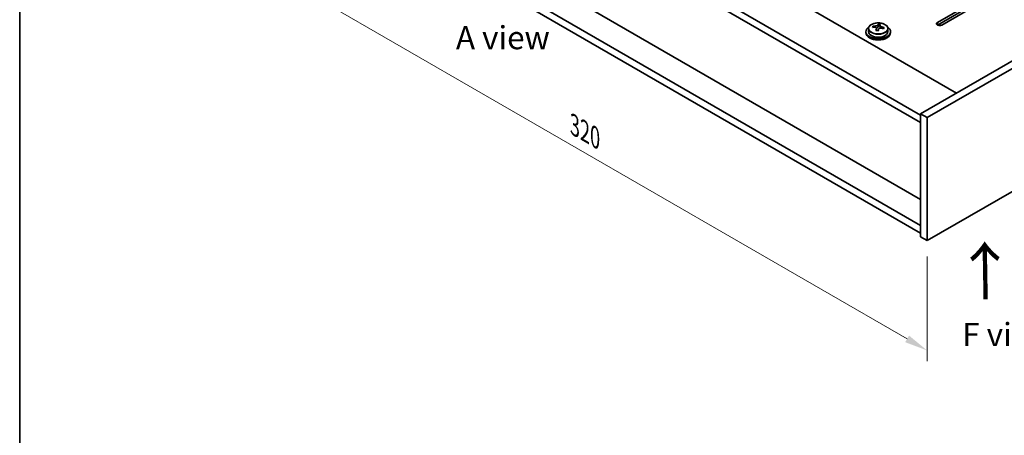
# Model space of a CAD drawing. Units: millimetres. Extents: x 43 to 7532, y 24 to 1148.
# Drawn here: x 43 to 364, y 464 to 599 of the extents above; entities that cross this region are included whole.
import ezdxf

# ---------------------------------------------------------------- set-up
doc = ezdxf.new("R2010")
doc.units = ezdxf.units.MM
doc.header["$LTSCALE"] = 3
doc.layers.get('Defpoints').update_dxf_attribs({"lineweight": 25})
for name, color, linetype, lineweight in [('Border (ISO)', 7, 'Continuous', 35), ('Dimension (ISO)', 7, 'Continuous', 18), ('Symbol (ISO)', 7, 'Continuous', 18), ('Visible (ISO)', 7, 'Continuous', 35), ('Visible Narrow (ISO)', 7, 'Continuous', 25)]:
    doc.layers.add(name, color=color, linetype=linetype, lineweight=lineweight)
doc.styles.add('Note Text (TK)', font='txt')
doc.dimstyles.new('Default - Method 1b (TK)', dxfattribs={"dimscale": 3, "dimtxt": 2.5, "dimasz": 2.5, "dimexe": 1, "dimexo": 1.5, "dimgap": 1, "dimtad": 1, "dimtoh": 1, "dimrnd": 1e-08, "dimdsep": 46, "dimtxsty": 'Note Text (TK)', "dimcen": 0.09, "dimdle": 5, "dimclrd": 100, "dimclre": 100, "dimclrt": 7, "dimadec": 1, "dimazin": 1, "dimtfac": 1, "dimtmove": 0, "dimatfit": 3, "dimfxl": 1, "dimtolj": 1, "dimlwd": -1, "dimlwe": -1, "dimarcsym": 0})

# ---------------------------------------------------------------- blocks, each defined once
blk = doc.blocks.new('図面枠 tk図枠')
at = {"layer": 'Border (ISO)'}
blk.add_line((14.5, 289), (14.5, 8), dxfattribs=at)
blk = doc.blocks.new('*D6')
at = {"layer": 'Defpoints', "color": 0}
for p in [(112.53, 658.23), (338.8, 527.59), (338.8, 491.87)]:
    blk.add_point(p, dxfattribs=at)
at = {"layer": 'Dimension (ISO)', "color": 100}
for p, q in [((112.53, 653.04), (112.53, 619.05)), ((119.02, 618.76), (332.31, 495.62)), ((338.8, 522.4), (338.8, 488.41))]:
    blk.add_line(p, q, dxfattribs=at)
for points in [[(119.65, 619.84), (118.4, 617.68), (112.53, 622.51)], [(332.93, 496.7), (331.68, 494.54), (338.8, 491.87)]]:
    blk.add_solid(points, dxfattribs=at)
at = {"layer": 'Dimension (ISO)', "color": 7, "insert": (224.09, 565.1), "char_height": 7.5, "attachment_point": 4, "rotation": 330, "style": 'Note Text (TK)'}
blk.add_mtext('\\A1;{\\Q-30.000;\\W0.816;\\H0.816x;320}', dxfattribs=at)

msp = doc.modelspace()

# ---------------------------------------------------------------- linework, layer by layer
at = {"layer": 'Visible (ISO)'}
for p, q in [((127.0253, 703.3455), (348.3497, 575.5637)), ((336.6825, 568.4194), (115.0045, 696.4052)), ((115.0045, 693.9558), (336.6825, 565.9699)), ((336.6825, 540.9851), (120.9442, 665.5417)), ((336.6825, 532.4936), (115.0045, 660.4794)), ((499.317, 662.7248), (336.6825, 568.8277)), ((501.4383, 661.5), (338.8038, 567.6029)), ((115.0045, 658.0299), (336.6825, 530.0441)), ((338.8038, 527.5946), (501.4383, 621.4917)), ((342.1625, 598.5277), (361.9615, 609.9587)), ((361.9615, 609.1422), (342.1625, 597.7112)), ((363.3757, 609.1422), (343.5768, 597.7112)), ((319.7439, 596.5212), (319.7439, 595.5679)), ((321.1674, 596.9699), (321.1674, 597.3777)), ((322.3104, 595.9243), (322.3104, 596.579)), ((322.7723, 597.0155), (322.9321, 597.4326)), ((322.9321, 597.4326), (322.9321, 598.0275)), ((322.9321, 597.4326), (323.4774, 597.363)), ((323.4774, 596.8309), (323.4774, 597.5536)), ((326.0439, 596.5212), (326.0439, 595.5679)), ((318.8939, 595.5679), (318.8939, 595.1597)), ((326.8939, 595.5679), (326.8939, 595.1597)), ((336.6825, 568.8277), (336.6825, 528.8193)), ((338.8038, 567.6029), (336.6825, 568.8277)), ((338.8038, 567.6029), (338.8038, 527.5946)), ((338.8038, 527.5946), (336.6825, 528.8193))]:
    msp.add_line(p, q, dxfattribs=at)
for centre, major_axis, ratio, start_param, end_param in [((322.8939, 595.5679), (-4, 0), 0.57735027, 5.561933, 10.14603027), ((321.0875, 590.6953), (1.0054, 7.8735), 0.17632598, 0.58014933, 0.67341172), ((322.814, 590.2561), (-7.603, 2.9126), 0.79723009, 5.14555671, 5.23802173), ((322.9738, 590.6732), (7.603, -2.9126), 0.79723009, 2.00396405, 2.09642907), ((322.5326, 590.5108), (1.0313, 8.0762), 0.17632598, 0.76353964, 0.85600466), ((322.0498, 597.1077), (0.74, 0), 0.57735027, 5.03597072, 6.06551618), ((322.5326, 590.5108), (1.0313, 8.0762), 0.17632598, 0.39755639, 0.4900214), ((323.2552, 590.4185), (-1.0313, -8.0762), 0.17632598, 3.90513229, 3.99759731), ((323.2934, 591.5075), (7.4122, -2.8395), 0.79723009, 1.82057374, 1.91383613), ((324.2174, 596.8309), (-0.74, 0), 0.57735027, 0, 0.25776769), ((323.2552, 590.4185), (-1.0313, -8.0762), 0.17632598, 3.53914904, 3.63161406), ((322.814, 590.2561), (-7.603, 2.9126), 0.79723009, 4.77957345, 4.87203847), ((322.9738, 590.6732), (7.603, -2.9126), 0.79723009, 1.6379808, 1.73044582), ((324.7002, 590.234), (-1.0054, -7.8735), 0.17632598, 3.72174198, 3.81500437), ((342.8696, 598.1195), (-1, 0), 0.57735027, 5.49778714, 8.6393798), ((322.8939, 595.1597), (-4, 0), 0.57735027, 0, 3.14159265), ((322.8939, 595.5679), (3.15, 0), 0.57735027, 3.14159265, 6.28318531), ((322.4944, 589.4217), (-7.4122, 2.8395), 0.79723009, 4.9621664, 5.05542878)]:
    msp.add_ellipse(centre, major_axis=major_axis, ratio=ratio, start_param=start_param, end_param=end_param, dxfattribs=at)
for points, knots in [([(319.7439, 596.5212), (319.7439, 596.7156), (319.7941, 596.9095), (319.9886, 597.2816), (320.1373, 597.4588), (320.5223, 597.7823), (320.7634, 597.9266), (321.3093, 598.1627), (321.6147, 598.2541), (322.2569, 598.3749), (322.5935, 598.4046), (323.265, 598.4001), (323.5998, 598.366), (324.2357, 598.2372), (324.5366, 598.1423), (325.0751, 597.8989), (325.3125, 597.7503), (325.6961, 597.4113), (325.8432, 597.221), (326.0064, 596.8572), (326.0439, 596.6894), (326.0439, 596.5212)], [1.3531272, 1.3531272, 1.3531272, 1.3531272, 1.64628527, 1.64628527, 1.95530068, 1.95530068, 2.28106049, 2.28106049, 2.60892566, 2.60892566, 2.93547521, 2.93547521, 3.26146237, 3.26146237, 3.58809187, 3.58809187, 3.91601536, 3.91601536, 4.2411655, 4.2411655, 4.49471986, 4.49471986, 4.49471986, 4.49471986]), ([(322.2929, 596.4707), (322.3129, 596.5332), (322.3163, 596.6003), (322.2821, 596.7245), (322.2444, 596.7817), (322.1441, 596.8725), (322.0749, 596.9121), (321.913, 596.9653), (321.8204, 596.979), (321.7302, 596.9801)], [0.225164225, 0.225164225, 0.225164225, 0.225164225, 0.253148765, 0.253148765, 0.281133306, 0.281133306, 0.309117846, 0.309117846, 0.337102387, 0.337102387, 0.337102387, 0.337102387]), ([(321.89, 597.3973), (321.9802, 597.3962), (322.0808, 597.4032), (322.2752, 597.435), (322.369, 597.4596), (322.5263, 597.5176), (322.6, 597.5546), (322.713, 597.636), (322.7524, 597.6805), (322.7723, 597.7222)], [0.113199271, 0.113199271, 0.113199271, 0.113199271, 0.141183811, 0.141183811, 0.169168352, 0.169168352, 0.197152892, 0.197152892, 0.225137433, 0.225137433, 0.225137433, 0.225137433]), ([(323.8978, 596.7034), (323.8076, 596.7253), (323.707, 596.7363), (323.5125, 596.7285), (323.4187, 596.7097), (323.2614, 596.6518), (323.1877, 596.6089), (323.0747, 596.5035), (323.0354, 596.4409), (323.0154, 596.3785)], [0.338363496, 0.338363496, 0.338363496, 0.338363496, 0.366348036, 0.366348036, 0.394332577, 0.394332577, 0.422317117, 0.422317117, 0.450301658, 0.450301658, 0.450301658, 0.450301658]), ([(323.4949, 597.6299), (323.4749, 597.5882), (323.4715, 597.5392), (323.5057, 597.4389), (323.5433, 597.3877), (323.6436, 597.2969), (323.7129, 597.2514), (323.8747, 597.1741), (323.9674, 597.1424), (324.0576, 597.1205)], [0, 0, 0, 0, 0.027984541, 0.027984541, 0.055969081, 0.055969081, 0.083953622, 0.083953622, 0.111938162, 0.111938162, 0.111938162, 0.111938162])]:
    msp.add_open_spline(points, degree=3, knots=knots, dxfattribs=at)
at = {"layer": 'Visible Narrow (ISO)'}
for p, q in [((321.89, 596.965), (321.89, 597.3973)), ((322.2929, 595.9262), (322.2929, 596.4707)), ((322.7723, 597.7222), (322.7723, 597.0155)), ((324.0576, 597.1205), (324.0576, 596.6632)), ((342.1625, 598.5277), (342.1625, 597.7112))]:
    msp.add_line(p, q, dxfattribs=at)
msp.add_ellipse((322.8939, 596.5212), major_axis=(3.15, 0), ratio=0.57735027, start_param=3.14159265, end_param=6.28318531, dxfattribs=at)
msp.add_ellipse((322.8939, 596.6332), major_axis=(3.0575, 0), ratio=0.57735027, dxfattribs=at)

# ---------------------------------------------------------------- block references
at = {"xscale": 3, "yscale": 3, "zscale": 3}
msp.add_blockref('図面枠 tk図枠', (0, 0), dxfattribs=at)

# ---------------------------------------------------------------- texts
at = {"layer": 'Symbol (ISO)', "color": 7, "char_height": 7.5, "attachment_point": 4, "line_spacing_factor": 1.5, "style": 'Note Text (TK)'}
for s, insert, width in [('{\\fＭＳ Ｐゴシック|b0|i0;A view}', (185.4672, 593.6017), 31.14035), ('{\\fＭＳ Ｐゴシック|b0|i0;F view}', (350.2537, 497.0376), 30.219297)]:
    msp.add_mtext(s, dxfattribs=dict(at, insert=insert, width=width))
at = {"layer": 'Symbol (ISO)', "color": 7, "insert": (358.1411, 507.6336), "char_height": 15, "width": 22.456141, "attachment_point": 4, "rotation": 90.999721, "line_spacing_factor": 1.5, "style": 'Note Text (TK)'}
msp.add_mtext('{\\fＭＳ Ｐゴシック|b0|i0;\\H15.0000;→}', dxfattribs=at)

# ---------------------------------------------------------------- dimensions: what is measured, and where the dimension line sits
at = {"layer": 'Dimension (ISO)', "color": 100}
dim = msp.add_linear_dim(base=(338.8038, 491.8701), p1=(112.5296, 658.234), p2=(338.8038, 527.5946), angle=150, text='{\\Q-30.000;\\W0.816;\\H0.816x;<>}', dimstyle='Default - Method 1b (TK)', override={"dimgap": 1, "dimtoh": 0, "dimdec": 2, "dimlfac": 1.224745, "dimtol": 0, "dimlim": 0, "dimtp": 0, "dimtm": 0, "dimtdec": 2, "dimtofl": 0, "dimatfit": 1}, dxfattribs=at)
dim.commit()
dim.dimension.update_dxf_attribs({"geometry": '*D6', "text_midpoint": (225.6667, 557.1899), "dimtype": 160})

doc.saveas('drawing.dxf')
